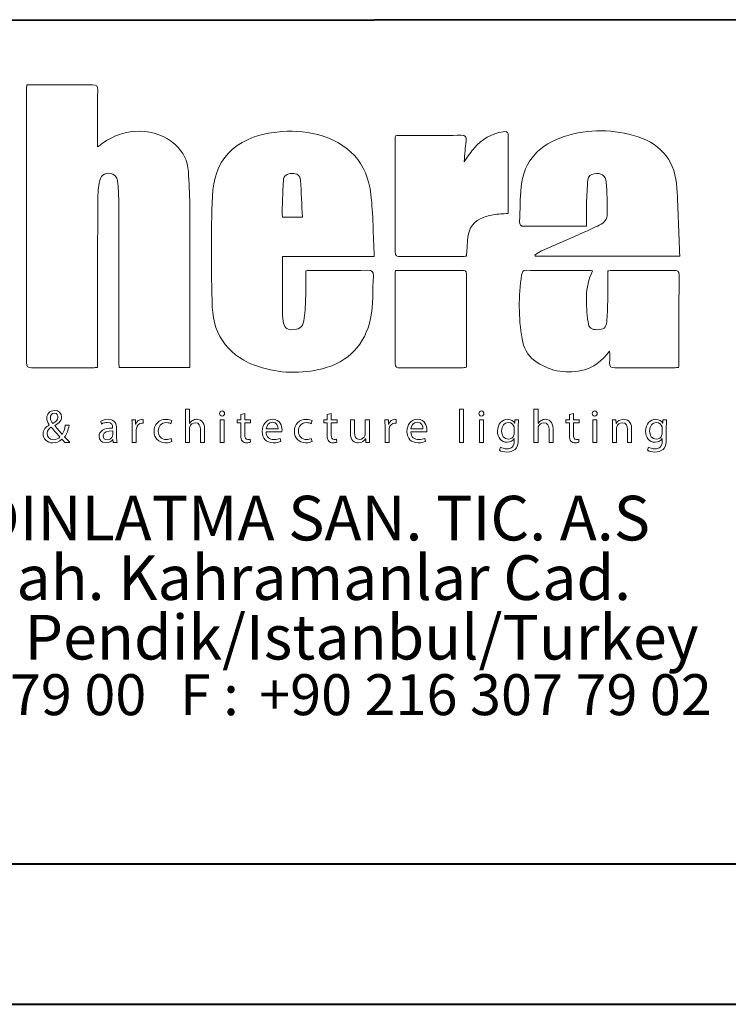
# Model space of a CAD drawing. Units: millimetres. Extents: x 49 to 525, y 45 to 382.
# Drawn here: x 414 to 434, y 45 to 73 of the extents above; entities that cross this region are included whole.
import ezdxf

# ---------------------------------------------------------------- set-up
doc = ezdxf.new("R2010")
doc.units = ezdxf.units.MM
doc.styles.add('SLDTEXTSTYLE0', font='TXT', dxfattribs={"width": 0.7})
doc.styles.add('SLDTEXTSTYLE1', font='TXT', dxfattribs={"width": 0.633333})
doc.styles.add('SLDTEXTSTYLE2', font='TXT', dxfattribs={"width": 0.652941})

# ---------------------------------------------------------------- blocks, each defined once
blk = doc.blocks.new('SW_NOTE_0')
at = {"color": 0, "linetype": 'Continuous', "lineweight": 0, "attachment_point": 1}
for s, insert, char_height, style in [('HERA LED AYDINLATMA SAN. TIC. A.S', (0.386, 3.571), 3.175, 'SLDTEXTSTYLE0'), ('Gullubaglar mah. Kahramanlar Cad.', (0.386, -0.662), 3.175, 'SLDTEXTSTYLE0'), ('No:3-1   34906 Pendik/Istanbul/Turkey', (0.386, -4.896), 3.175, 'SLDTEXTSTYLE0'), ('+90 216 307 79 00', (6.013, -9.117), 2.91042, 'SLDTEXTSTYLE2'), ('+90 216 307 79 02', (46.249, -9.117), 2.91042, 'SLDTEXTSTYLE2'), ('T :', (0.386, -9.117), 2.9104, 'SLDTEXTSTYLE1'), ('F :', (40.614, -9.117), 2.9104, 'SLDTEXTSTYLE1')]:
    blk.add_mtext(s, dxfattribs=dict(at, insert=insert, char_height=char_height, style=style))

msp = doc.modelspace()

# ---------------------------------------------------------------- linework, layer by layer
at = {"color": 7, "linetype": 'Continuous', "lineweight": 40}
for p, q in [((434.682, 73.2536), (400.5028, 73.2178)), ((52.9028, 49.2489), (520.5028, 49.2489)), ((48.9028, 45.2489), (524.5028, 45.2489))]:
    msp.add_line(p, q, dxfattribs=at)
at = {"color": 7, "linetype": 'Continuous', "lineweight": 0}
for p, q in [((418.3846, 62.1714), (418.5011, 62.1714)), ((418.3846, 61.2322), (418.3846, 62.1714)), ((418.5011, 62.1714), (418.5011, 61.7719)), ((426.1846, 62.1714), (426.301, 62.1714)), ((426.1846, 61.2322), (426.1846, 62.1714)), ((426.301, 62.1714), (426.301, 61.2322)), ((428.3032, 62.1714), (428.4197, 62.1714)), ((428.3032, 61.2322), (428.3032, 62.1714)), ((428.4197, 62.1714), (428.4197, 61.7719)), ((419.9597, 62.0259), (420.0735, 62.0563)), ((419.9597, 61.8725), (419.9597, 62.0259)), ((420.0735, 62.0563), (420.0735, 61.8725)), ((422.4195, 62.0259), (422.5333, 62.0563)), ((422.4195, 61.8725), (422.4195, 62.0259)), ((422.5333, 62.0563), (422.5333, 61.8725)), ((429.311, 62.0259), (429.4247, 62.0563)), ((429.311, 61.8725), (429.311, 62.0259)), ((429.4247, 62.0563), (429.4247, 61.8725)), ((414.5111, 61.7283), (414.5111, 61.7322)), ((414.6645, 61.7111), (414.6645, 61.7072)), ((414.9675, 61.719), (415.0733, 61.719)), ((416.0002, 61.7535), (415.9738, 61.8301)), ((416.3124, 61.6397), (416.3124, 61.6528)), ((416.4275, 61.6251), (416.4275, 61.3857)), ((416.8625, 61.8725), (416.9644, 61.8725)), ((416.8678, 61.2322), (416.8678, 61.6727)), ((416.9644, 61.8725), (416.9683, 61.7468)), ((416.9683, 61.7468), (416.9736, 61.7468)), ((417.1839, 61.883), (417.1839, 61.7733)), ((417.9986, 61.8526), (417.9721, 61.7627)), ((418.5011, 61.7719), (418.5037, 61.7719)), ((418.5011, 61.6185), (418.5011, 61.2322)), ((418.9296, 61.6132), (418.9296, 61.2322)), ((419.3712, 61.2322), (419.3712, 61.8725)), ((419.3712, 61.8725), (419.4877, 61.8725)), ((419.4877, 61.8725), (419.4877, 61.2322)), ((419.8606, 61.7838), (419.8606, 61.8725)), ((419.8606, 61.8725), (419.9597, 61.8725)), ((419.9597, 61.7838), (419.8606, 61.7838)), ((419.9597, 61.4346), (419.9597, 61.7838)), ((420.0735, 61.8725), (420.2402, 61.8725)), ((420.2402, 61.7838), (420.0735, 61.7838)), ((420.0735, 61.7838), (420.0735, 61.4386)), ((420.2402, 61.8725), (420.2402, 61.7838)), ((420.6818, 61.6146), (421.0217, 61.6146)), ((421.9898, 61.8526), (421.9634, 61.7627)), ((422.3204, 61.7838), (422.3204, 61.8725)), ((422.3204, 61.8725), (422.4195, 61.8725)), ((422.4195, 61.7838), (422.3204, 61.7838)), ((422.4195, 61.4346), (422.4195, 61.7838)), ((422.5333, 61.8725), (422.7, 61.8725)), ((422.7, 61.7838), (422.5333, 61.7838)), ((422.5333, 61.7838), (422.5333, 61.4386)), ((422.7, 61.8725), (422.7, 61.7838)), ((423.0795, 61.4982), (423.0795, 61.8725)), ((423.0795, 61.8725), (423.1959, 61.8725)), ((423.1959, 61.8725), (423.1959, 61.5179)), ((423.5028, 61.4797), (423.5028, 61.8725)), ((423.5028, 61.8725), (423.6191, 61.8725)), ((423.6191, 61.8725), (423.6191, 61.4068)), ((424.0594, 61.8725), (424.1613, 61.8725)), ((424.0646, 61.2322), (424.0646, 61.6727)), ((424.1613, 61.8725), (424.1652, 61.7468)), ((424.1652, 61.7468), (424.1705, 61.7468)), ((424.3808, 61.883), (424.3808, 61.7733)), ((424.8026, 61.6146), (425.1426, 61.6146)), ((426.7493, 61.2322), (426.7493, 61.8725)), ((426.7493, 61.8725), (426.8658, 61.8725)), ((426.8658, 61.8725), (426.8658, 61.2322)), ((427.7426, 61.5047), (427.7426, 61.6198)), ((427.7531, 61.7759), (427.7558, 61.7759)), ((427.7558, 61.7759), (427.7611, 61.8725)), ((427.7611, 61.8725), (427.863, 61.8725)), ((427.8576, 61.6965), (427.8576, 61.3249)), ((428.4197, 61.7719), (428.4223, 61.7719)), ((428.4197, 61.6185), (428.4197, 61.2322)), ((428.8482, 61.6132), (428.8482, 61.2322)), ((429.2118, 61.7838), (429.2118, 61.8725)), ((429.2118, 61.8725), (429.311, 61.8725)), ((429.311, 61.7838), (429.2118, 61.7838)), ((429.311, 61.4346), (429.311, 61.7838)), ((429.4247, 61.8725), (429.5914, 61.8725)), ((429.5914, 61.7838), (429.4247, 61.7838)), ((429.4247, 61.7838), (429.4247, 61.4386)), ((429.5914, 61.8725), (429.5914, 61.7838)), ((429.9748, 61.2322), (429.9748, 61.8725)), ((429.9748, 61.8725), (430.0912, 61.8725)), ((430.0912, 61.8725), (430.0912, 61.2322)), ((430.5317, 61.8725), (430.6348, 61.8725)), ((430.5369, 61.2322), (430.5369, 61.6991)), ((430.6348, 61.8725), (430.6414, 61.7667)), ((430.6414, 61.7667), (430.6441, 61.7667)), ((430.6534, 61.6172), (430.6534, 61.2322)), ((431.0819, 61.6146), (431.0819, 61.2322)), ((431.9547, 61.5047), (431.9547, 61.6198)), ((431.9652, 61.7759), (431.9679, 61.7759)), ((431.9679, 61.7759), (431.9732, 61.8725)), ((431.9732, 61.8725), (432.0751, 61.8725)), ((432.0697, 61.6965), (432.0697, 61.3249)), ((416.315, 61.4479), (416.315, 61.559)), ((416.9828, 61.5735), (416.9828, 61.2322)), ((417.9762, 61.3434), (417.996, 61.256)), ((418.8132, 61.2322), (418.8132, 61.6)), ((421.1302, 61.5312), (420.6805, 61.5312)), ((421.0773, 61.342), (421.0971, 61.2587)), ((421.9674, 61.3434), (421.9872, 61.256)), ((423.5147, 61.3367), (423.512, 61.3367)), ((423.5213, 61.2322), (423.5147, 61.3367)), ((424.1797, 61.5735), (424.1797, 61.2322)), ((425.2511, 61.5312), (424.8013, 61.5312)), ((425.1981, 61.342), (425.218, 61.2587)), ((427.7439, 61.342), (427.7413, 61.342)), ((427.7439, 61.2706), (427.7439, 61.342)), ((428.7318, 61.2322), (428.7318, 61.6)), ((430.9655, 61.2322), (430.9655, 61.6013)), ((431.956, 61.342), (431.9534, 61.342)), ((431.956, 61.2706), (431.956, 61.342)), ((415.0918, 61.2322), (414.9542, 61.2322)), ((416.323, 61.313), (416.319, 61.313)), ((416.3322, 61.2322), (416.323, 61.313)), ((416.438, 61.2322), (416.3322, 61.2322)), ((416.9828, 61.2322), (416.8678, 61.2322)), ((418.5011, 61.2322), (418.3846, 61.2322)), ((418.9296, 61.2322), (418.8132, 61.2322)), ((419.4877, 61.2322), (419.3712, 61.2322)), ((420.2283, 61.3222), (420.2335, 61.2349)), ((422.6881, 61.3222), (422.6933, 61.2349)), ((423.6245, 61.2322), (423.5213, 61.2322)), ((424.1797, 61.2322), (424.0646, 61.2322)), ((426.301, 61.2322), (426.1846, 61.2322)), ((426.8658, 61.2322), (426.7493, 61.2322)), ((427.3206, 61.0087), (427.3497, 61.0974)), ((428.4197, 61.2322), (428.3032, 61.2322)), ((428.8482, 61.2322), (428.7318, 61.2322)), ((429.5795, 61.3222), (429.5848, 61.2349)), ((430.0912, 61.2322), (429.9748, 61.2322)), ((430.6534, 61.2322), (430.5369, 61.2322)), ((431.0819, 61.2322), (430.9655, 61.2322)), ((431.5327, 61.0087), (431.5618, 61.0974))]:
    msp.add_line(p, q, dxfattribs=at)
at = {"color": 8, "linetype": 'Continuous', "lineweight": 0}
for points in [[(413.8614, 63.5009), (413.8643, 66.0931), (413.8642, 68.6852), (413.8648, 71.2774)], [(413.8648, 71.2774), (413.8648, 71.3107), (413.8685, 71.344), (413.8717, 71.3991)], [(415.7445, 71.4019), (415.8641, 71.4046), (415.8899, 71.3633), (415.8886, 71.2522)], [(416.0185, 69.7314), (416.6535, 70.2104), (417.5444, 70.1947), (418.0971, 69.6994)], [(419.1514, 68.2318), (419.1936, 69.2113), (419.7127, 69.9063), (420.9819, 70.0581)], [(420.9819, 70.0581), (421.3764, 70.1053), (421.7673, 70.0836), (422.1486, 69.9837)], [(426.6074, 69.6082), (426.8221, 69.8602), (427.0935, 70.0119), (427.4246, 70.0657)], [(427.4246, 70.0657), (427.5551, 70.087), (427.5762, 70.0426), (427.5715, 69.9322)], [(429.1674, 69.9312), (429.861, 70.1604), (430.5727, 70.1404), (431.2671, 69.9206)], [(422.1486, 69.9837), (423.026, 69.7537), (423.5589, 69.1899), (423.6633, 68.2832)], [(424.3522, 66.6472), (424.3559, 67.7231), (424.3544, 68.799), (424.3548, 69.8749)], [(424.3548, 69.8749), (424.3548, 69.8981), (424.3598, 69.9213), (424.3635, 69.9539)], [(424.3635, 69.9539), (424.4106, 69.9573), (424.4527, 69.963), (424.4948, 69.9631)], [(424.4948, 69.9631), (425.0715, 69.9637), (425.6482, 69.96), (426.2249, 69.966)], [(426.2249, 69.966), (426.3577, 69.9674), (426.3945, 69.9259), (426.3753, 69.797)], [(426.3753, 69.797), (426.3483, 69.6159), (426.3372, 69.4324), (426.3157, 69.2127)], [(427.9382, 68.5034), (428.0124, 69.2619), (428.4852, 69.7059), (429.1674, 69.9312)], [(431.2671, 69.9206), (431.9518, 69.7038), (432.3361, 69.1821), (432.372, 68.4617)], [(415.8863, 69.634), (415.9446, 69.6769), (415.9818, 69.7038), (416.0185, 69.7314)], [(418.0971, 69.6994), (418.3258, 69.4945), (418.4513, 69.2417), (418.4694, 68.9381)], [(426.3157, 69.2127), (426.43, 69.3691), (426.5111, 69.4952), (426.6074, 69.6082)], [(416.318, 68.8582), (416.1539, 68.9288), (415.9797, 68.8542), (415.9451, 68.6757)], [(418.4694, 68.9381), (418.4881, 68.6239), (418.5078, 68.3093), (418.5087, 67.9949)], [(430.3622, 68.6342), (430.3467, 68.8238), (430.2024, 68.9072), (430.0181, 68.8742)], [(415.9451, 68.6757), (415.9104, 68.4963), (415.8906, 68.3111), (415.8901, 68.1284)], [(416.4612, 68.5921), (416.4519, 68.6969), (416.4365, 68.8072), (416.318, 68.8582)], [(421.1714, 68.6728), (421.1606, 68.4512), (421.1505, 68.2296), (421.1436, 68.0078)], [(421.1436, 68.0078), (421.1505, 68.2296), (421.1606, 68.4512), (421.1714, 68.6728)], [(421.418, 68.8803), (421.2849, 68.8733), (421.179, 68.8287), (421.1714, 68.6728)], [(421.1714, 68.6728), (421.179, 68.8287), (421.2849, 68.8733), (421.418, 68.8803)], [(421.6601, 68.6862), (421.6504, 68.822), (421.555, 68.8875), (421.418, 68.8803)], [(421.418, 68.8803), (421.555, 68.8875), (421.6504, 68.822), (421.6601, 68.6862)], [(421.7135, 67.6391), (421.6963, 67.9953), (421.6849, 68.3412), (421.6601, 68.6862)], [(421.6601, 68.6862), (421.6849, 68.3412), (421.6963, 67.9953), (421.7135, 67.6391)], [(429.836, 68.6978), (429.8195, 68.4711), (429.8049, 68.2441), (429.7981, 68.017)], [(430.0181, 68.8742), (429.9167, 68.856), (429.8439, 68.8055), (429.836, 68.6978)], [(430.387, 67.7359), (430.3869, 68.0355), (430.3865, 68.3361), (430.3622, 68.6342)], [(416.4889, 68.0408), (416.4887, 68.2246), (416.4774, 68.4089), (416.4612, 68.5921)], [(427.8947, 67.5171), (427.9126, 67.8458), (427.9061, 68.1764), (427.9382, 68.5034)], [(432.372, 68.4617), (432.4039, 67.8236), (432.425, 67.1849), (432.4515, 66.5311)], [(415.8901, 68.1284), (415.8854, 66.6022), (415.8868, 65.0759), (415.8863, 63.5497)], [(419.1505, 65.0811), (419.1196, 66.1306), (419.1063, 67.1833), (419.1514, 68.2318)], [(423.6633, 68.2832), (423.7295, 67.7082), (423.7276, 67.1255), (423.7576, 66.5195)], [(416.4903, 63.5493), (416.4898, 65.0464), (416.4909, 66.5436), (416.4889, 68.0408)], [(421.1436, 68.0078), (421.1397, 67.8844), (421.143, 67.7608), (421.143, 67.6391)], [(421.143, 67.6391), (421.143, 67.7608), (421.1397, 67.8844), (421.1436, 68.0078)], [(429.7981, 68.017), (429.7918, 67.8105), (429.7967, 67.6036), (429.7967, 67.382)], [(421.143, 67.6391), (421.3394, 67.6391), (421.5114, 67.6391), (421.7135, 67.6391)], [(421.7135, 67.6391), (421.5114, 67.6391), (421.3394, 67.6391), (421.143, 67.6391)], [(426.7725, 67.5895), (426.5158, 67.4685), (426.4276, 67.2385), (426.4117, 66.9713)], [(427.1454, 67.7023), (427.0182, 67.6782), (426.8889, 67.6443), (426.7725, 67.5895)], [(427.57, 67.7447), (427.4211, 67.7308), (427.2811, 67.7279), (427.1454, 67.7023)], [(428.0371, 67.38), (427.9322, 67.3789), (427.8885, 67.4044), (427.8947, 67.5171)], [(430.1631, 67.4096), (430.3079, 67.4729), (430.387, 67.5835), (430.387, 67.7359)], [(429.7163, 67.2008), (429.8667, 67.2672), (430.0126, 67.3438), (430.1631, 67.4096)], [(426.4117, 66.9713), (426.4031, 66.8266), (426.3938, 66.682), (426.3843, 66.5272)], [(428.5201, 66.6772), (428.9179, 66.8539), (429.3181, 67.0252), (429.7163, 67.2008)], [(428.3305, 66.5592), (428.3935, 66.599), (428.4527, 66.6472), (428.5201, 66.6772)], [(421.1429, 66.5195), (421.1429, 66.3794), (421.1426, 66.2548), (421.143, 66.1302)], [(423.7576, 66.5195), (422.8597, 66.5195), (422.0096, 66.5195), (421.1429, 66.5195)], [(424.5054, 66.5176), (424.411, 66.5172), (424.3517, 66.5257), (424.3522, 66.6472)], [(426.2502, 66.5191), (425.6685, 66.5186), (425.087, 66.52), (424.5054, 66.5176)], [(426.3843, 66.5272), (426.3346, 66.5241), (426.2924, 66.5192), (426.2502, 66.5191)], [(428.3412, 66.5311), (428.3376, 66.5405), (428.3341, 66.5498), (428.3305, 66.5592)], [(432.4515, 66.5311), (431.0562, 66.5311), (429.6987, 66.5311), (428.3412, 66.5311)], [(421.143, 66.1302), (421.1443, 65.7135), (421.1453, 65.2969), (421.1481, 64.8803)], [(421.8059, 65.3053), (421.8144, 65.5707), (421.808, 65.8366), (421.808, 66.1134)], [(421.808, 66.1134), (421.8638, 66.1171), (421.9059, 66.1224), (421.948, 66.1225)], [(421.948, 66.1225), (422.4906, 66.123), (423.0332, 66.1199), (423.5758, 66.1251)], [(423.5758, 66.1251), (423.695, 66.1263), (423.7407, 66.0919), (423.7329, 65.9691)], [(424.3549, 66.0453), (424.3549, 66.0639), (424.3599, 66.0825), (424.3658, 66.1229)], [(424.3658, 66.1229), (424.619, 66.1229), (424.8602, 66.1229), (425.1014, 66.1229)], [(425.1014, 66.1229), (425.4838, 66.1228), (425.8662, 66.1227), (426.2485, 66.1229)], [(426.2485, 66.1229), (426.3187, 66.123), (426.3834, 66.1286), (426.383, 66.0228)], [(427.9516, 65.9948), (427.9629, 66.0745), (427.9851, 66.1255), (428.0853, 66.1248)], [(429.9711, 66.1068), (429.7364, 65.6349), (429.7825, 65.1445), (429.8413, 64.6557)], [(430.401, 65.2244), (430.4052, 65.5147), (430.4021, 65.8052), (430.4021, 66.1102)], [(430.4021, 66.1102), (430.4495, 66.1148), (430.4908, 66.1222), (430.532, 66.1223)], [(430.532, 66.1223), (431.1182, 66.123), (431.7044, 66.1217), (432.2906, 66.124)], [(432.2906, 66.124), (432.3811, 66.1243), (432.433, 66.1117), (432.4325, 65.9993)], [(423.7329, 65.9691), (423.707, 65.5637), (423.7407, 65.1464), (423.6553, 64.7547)], [(424.3519, 63.4753), (424.3558, 64.332), (424.3543, 65.1887), (424.3549, 66.0453)], [(426.383, 66.0228), (426.3807, 65.1422), (426.3817, 64.2616), (426.3817, 63.3668)], [(427.9656, 64.1739), (427.8571, 64.7787), (427.8656, 65.3871), (427.9516, 65.9948)], [(432.4325, 65.9993), (432.4285, 65.1419), (432.4302, 64.2845), (432.4298, 63.427)], [(421.7536, 64.6844), (421.7864, 64.889), (421.7993, 65.0978), (421.8059, 65.3053)], [(420.4636, 63.3861), (419.6706, 63.6416), (419.175, 64.2484), (419.1505, 65.0811)], [(430.3732, 64.6597), (430.3944, 64.8466), (430.3983, 65.036), (430.401, 65.2244)], [(421.1481, 64.8803), (421.1485, 64.8176), (421.154, 64.7543), (421.1645, 64.6925)], [(421.1645, 64.6925), (421.1981, 64.4958), (421.2536, 64.4408), (421.4158, 64.4357)], [(423.6553, 64.7547), (423.4946, 64.0176), (423.0275, 63.5167), (422.2835, 63.3278)], [(421.4158, 64.4357), (421.6025, 64.4299), (421.7251, 64.5064), (421.7536, 64.6844)], [(429.8413, 64.6557), (429.8614, 64.4884), (429.9451, 64.4347), (430.1106, 64.4354)], [(430.1106, 64.4354), (430.277, 64.4361), (430.3541, 64.4911), (430.3732, 64.6597)], [(428.3179, 63.5571), (428.1096, 63.7056), (428.0089, 63.9331), (427.9656, 64.1739)], [(430.4575, 63.8292), (430.2446, 63.5485), (429.9965, 63.3431), (429.6544, 63.2727)], [(430.4555, 63.4982), (430.4649, 63.6078), (430.4575, 63.7188), (430.4575, 63.8292)], [(414.0086, 63.351), (413.8913, 63.3499), (413.8613, 63.3889), (413.8614, 63.5009)], [(415.7529, 63.354), (415.1715, 63.3533), (414.59, 63.3565), (414.0086, 63.351)], [(415.8863, 63.3645), (415.8364, 63.3604), (415.7946, 63.354), (415.7529, 63.354)], [(415.8863, 63.5497), (415.8863, 63.4919), (415.8863, 63.4342), (415.8863, 63.3645)], [(416.4993, 63.3641), (416.4961, 63.428), (416.4903, 63.4887), (416.4903, 63.5493)], [(418.5105, 63.3641), (417.8371, 63.3641), (417.1761, 63.3641), (416.4993, 63.3641)], [(422.2835, 63.3278), (421.6763, 63.1736), (421.0623, 63.1932), (420.4636, 63.3861)], [(424.4965, 63.3525), (424.4079, 63.3522), (424.3514, 63.3616), (424.3519, 63.4753)], [(426.2534, 63.3541), (425.6678, 63.3533), (425.0822, 63.3545), (424.4965, 63.3525)], [(426.3817, 63.3668), (426.3353, 63.362), (426.2944, 63.3541), (426.2534, 63.3541)], [(429.6544, 63.2727), (429.1683, 63.1728), (428.7201, 63.2702), (428.3179, 63.5571)], [(430.6052, 63.3514), (430.4934, 63.3505), (430.4452, 63.3795), (430.4555, 63.4982)], [(432.291, 63.3539), (431.729, 63.3533), (431.1671, 63.356), (430.6052, 63.3514)], [(432.4206, 63.3621), (432.376, 63.3592), (432.3335, 63.354), (432.291, 63.3539)], [(432.4298, 63.427), (432.4297, 63.4085), (432.4247, 63.39), (432.4206, 63.3621)], [(414.4371, 61.9188), (414.4371, 62.0272), (414.5151, 62.1383), (414.6632, 62.1383)], [(414.5111, 61.7322), (414.4648, 61.7905), (414.4371, 61.8552), (414.4371, 61.9188)], [(414.5429, 61.9293), (414.5429, 61.8659), (414.572, 61.8169), (414.6103, 61.7693)], [(414.6632, 62.1383), (414.7744, 62.1383), (414.8603, 62.0643), (414.8603, 61.9492)], [(414.8603, 61.9492), (414.8603, 61.8552), (414.8061, 61.7812), (414.6645, 61.7111)], [(414.3365, 61.4677), (414.3365, 61.5894), (414.4093, 61.6727), (414.5111, 61.7283)], [(414.814, 61.3857), (414.7611, 61.4438), (414.6619, 61.5524), (414.5627, 61.6661)], [(414.6645, 61.7072), (414.7399, 61.6198), (414.8246, 61.5219), (414.8815, 61.4584)], [(414.8815, 61.4584), (414.9225, 61.5206), (414.9503, 61.6066), (414.9675, 61.719)], [(415.0733, 61.719), (415.0495, 61.5788), (415.0111, 61.4677), (414.945, 61.3897)], [(415.9275, 61.4016), (415.9275, 61.5564), (416.065, 61.6409), (416.3124, 61.6397)], [(415.9738, 61.8301), (416.0267, 61.8645), (416.1034, 61.887), (416.1841, 61.887)], [(416.1669, 61.801), (416.1074, 61.801), (416.0452, 61.7825), (416.0002, 61.7535)], [(416.3124, 61.6528), (416.3124, 61.7058), (416.2979, 61.801), (416.1669, 61.801)], [(416.1841, 61.887), (416.3798, 61.887), (416.4275, 61.7535), (416.4275, 61.6251)], [(416.8678, 61.6727), (416.8678, 61.7481), (416.8664, 61.8129), (416.8625, 61.8725)], [(416.9736, 61.7468), (417.0027, 61.8328), (417.0728, 61.887), (417.1508, 61.887)], [(416.9881, 61.6277), (416.9855, 61.6119), (416.9828, 61.5934), (416.9828, 61.5735)], [(417.1443, 61.7772), (417.0622, 61.7772), (417.004, 61.715), (416.9881, 61.6277)], [(417.1839, 61.7733), (417.172, 61.7759), (417.1601, 61.7772), (417.1443, 61.7772)], [(417.1508, 61.887), (417.1641, 61.887), (417.1734, 61.8857), (417.1839, 61.883)], [(417.4933, 61.5457), (417.4933, 61.7428), (417.6283, 61.8857), (417.8372, 61.8857)], [(417.8372, 61.7931), (417.6904, 61.7931), (417.6111, 61.6846), (417.6111, 61.551)], [(417.8372, 61.8857), (417.906, 61.8857), (417.9669, 61.8685), (417.9986, 61.8526)], [(417.9721, 61.7627), (417.9444, 61.7785), (417.9008, 61.7931), (417.8372, 61.7931)], [(418.5089, 61.674), (418.5024, 61.6582), (418.5011, 61.6409), (418.5011, 61.6185)], [(418.5037, 61.7719), (418.5222, 61.805), (418.5513, 61.8341), (418.587, 61.8539)], [(418.665, 61.7905), (418.5897, 61.7905), (418.5302, 61.7376), (418.5089, 61.674)], [(418.587, 61.8539), (418.6214, 61.8738), (418.6624, 61.887), (418.706, 61.887)], [(418.8132, 61.6), (418.8132, 61.7031), (418.7749, 61.7905), (418.665, 61.7905)], [(418.706, 61.887), (418.7921, 61.887), (418.9296, 61.8341), (418.9296, 61.6132)], [(420.5694, 61.5418), (420.5694, 61.7349), (420.6831, 61.887), (420.8696, 61.887)], [(420.8604, 61.8037), (420.7427, 61.8037), (420.6911, 61.6952), (420.6818, 61.6146)], [(421.0217, 61.6146), (421.0231, 61.6886), (420.9913, 61.8037), (420.8604, 61.8037)], [(420.8696, 61.887), (421.0786, 61.887), (421.1342, 61.7031), (421.1342, 61.5854)], [(421.4845, 61.5457), (421.4845, 61.7428), (421.6195, 61.8857), (421.8285, 61.8857)], [(421.8285, 61.7931), (421.6816, 61.7931), (421.6023, 61.6846), (421.6023, 61.551)], [(421.8285, 61.8857), (421.8972, 61.8857), (421.9581, 61.8685), (421.9898, 61.8526)], [(421.9634, 61.7627), (421.9356, 61.7785), (421.892, 61.7931), (421.8285, 61.7931)], [(424.0646, 61.6727), (424.0646, 61.7481), (424.0633, 61.8129), (424.0594, 61.8725)], [(424.1705, 61.7468), (424.1996, 61.8328), (424.2697, 61.887), (424.3477, 61.887)], [(424.185, 61.6277), (424.1824, 61.6119), (424.1797, 61.5934), (424.1797, 61.5735)], [(424.3411, 61.7772), (424.2591, 61.7772), (424.2009, 61.715), (424.185, 61.6277)], [(424.3808, 61.7733), (424.3689, 61.7759), (424.357, 61.7772), (424.3411, 61.7772)], [(424.3477, 61.887), (424.361, 61.887), (424.3702, 61.8857), (424.3808, 61.883)], [(424.6902, 61.5418), (424.6902, 61.7349), (424.8039, 61.887), (424.9905, 61.887)], [(424.9812, 61.8037), (424.8635, 61.8037), (424.8119, 61.6952), (424.8026, 61.6146)], [(425.1426, 61.6146), (425.1439, 61.6886), (425.1122, 61.8037), (424.9812, 61.8037)], [(424.9905, 61.887), (425.1994, 61.887), (425.255, 61.7031), (425.255, 61.5854)], [(427.265, 61.5471), (427.265, 61.764), (427.4066, 61.887), (427.5534, 61.887)], [(427.5733, 61.7957), (427.4621, 61.7957), (427.3828, 61.7018), (427.3828, 61.5537)], [(427.5534, 61.887), (427.6646, 61.887), (427.7254, 61.8288), (427.7531, 61.7759)], [(427.7359, 61.6727), (427.7148, 61.7402), (427.6579, 61.7957), (427.5733, 61.7957)], [(427.7426, 61.6198), (427.7426, 61.6397), (427.7413, 61.6568), (427.7359, 61.6727)], [(427.863, 61.8725), (427.8603, 61.8262), (427.8576, 61.7746), (427.8576, 61.6965)], [(428.4275, 61.674), (428.421, 61.6582), (428.4197, 61.6409), (428.4197, 61.6185)], [(428.4223, 61.7719), (428.4408, 61.805), (428.4699, 61.8341), (428.5056, 61.8539)], [(428.5837, 61.7905), (428.5083, 61.7905), (428.4488, 61.7376), (428.4275, 61.674)], [(428.5056, 61.8539), (428.54, 61.8738), (428.581, 61.887), (428.6246, 61.887)], [(428.7318, 61.6), (428.7318, 61.7031), (428.6935, 61.7905), (428.5837, 61.7905)], [(428.6246, 61.887), (428.7107, 61.887), (428.8482, 61.8341), (428.8482, 61.6132)], [(430.5369, 61.6991), (430.5369, 61.7653), (430.5356, 61.8196), (430.5317, 61.8725)], [(430.6441, 61.7667), (430.6758, 61.8275), (430.7499, 61.887), (430.8557, 61.887)], [(430.6612, 61.6713), (430.656, 61.6568), (430.6534, 61.637), (430.6534, 61.6172)], [(430.8173, 61.7905), (430.7406, 61.7905), (430.6811, 61.7362), (430.6612, 61.6713)], [(430.9655, 61.6013), (430.9655, 61.7045), (430.9272, 61.7905), (430.8173, 61.7905)], [(430.8557, 61.887), (430.9444, 61.887), (431.0819, 61.8341), (431.0819, 61.6146)], [(431.4771, 61.5471), (431.4771, 61.764), (431.6187, 61.887), (431.7655, 61.887)], [(431.7854, 61.7957), (431.6742, 61.7957), (431.5949, 61.7018), (431.5949, 61.5537)], [(431.7655, 61.887), (431.8767, 61.887), (431.9375, 61.8288), (431.9652, 61.7759)], [(431.948, 61.6727), (431.9269, 61.7402), (431.87, 61.7957), (431.7854, 61.7957)], [(431.9547, 61.6198), (431.9547, 61.6397), (431.9534, 61.6568), (431.948, 61.6727)], [(432.0751, 61.8725), (432.0724, 61.8262), (432.0697, 61.7746), (432.0697, 61.6965)], [(414.6103, 61.2177), (414.4371, 61.2177), (414.3365, 61.3341), (414.3365, 61.4677)], [(414.945, 61.3897), (414.9926, 61.3394), (415.0389, 61.2891), (415.0918, 61.2322)], [(416.1232, 61.2177), (415.9936, 61.2177), (415.9275, 61.309), (415.9275, 61.4016)], [(416.315, 61.559), (416.188, 61.5616), (416.0439, 61.5391), (416.0439, 61.4148)], [(416.0439, 61.4148), (416.0439, 61.3394), (416.0941, 61.3037), (416.1537, 61.3037)], [(416.1537, 61.3037), (416.237, 61.3037), (416.2899, 61.3566), (416.3084, 61.4108)], [(416.3084, 61.4108), (416.3124, 61.4227), (416.315, 61.436), (416.315, 61.4479)], [(416.4275, 61.3857), (416.4275, 61.3301), (416.4301, 61.2759), (416.438, 61.2322)], [(417.8121, 61.219), (417.619, 61.219), (417.4933, 61.35), (417.4933, 61.5457)], [(417.6111, 61.551), (417.6111, 61.4029), (417.7063, 61.3116), (417.8332, 61.3116)], [(417.8332, 61.3116), (417.8994, 61.3116), (417.943, 61.3289), (417.9762, 61.3434)], [(420.0047, 61.268), (419.9716, 61.3023), (419.9597, 61.3593), (419.9597, 61.4346)], [(420.0735, 61.4386), (420.0735, 61.3593), (420.096, 61.3142), (420.1608, 61.3142)], [(420.8842, 61.219), (420.6871, 61.219), (420.5694, 61.3486), (420.5694, 61.5418)], [(420.6805, 61.5312), (420.6831, 61.3738), (420.7837, 61.309), (420.9001, 61.309)], [(420.9001, 61.309), (420.9834, 61.309), (421.0337, 61.3235), (421.0773, 61.342)], [(421.1342, 61.5854), (421.1342, 61.5616), (421.1316, 61.5431), (421.1302, 61.5312)], [(421.8033, 61.219), (421.6102, 61.219), (421.4845, 61.35), (421.4845, 61.5457)], [(421.6023, 61.551), (421.6023, 61.4029), (421.6975, 61.3116), (421.8245, 61.3116)], [(421.8245, 61.3116), (421.8907, 61.3116), (421.9343, 61.3289), (421.9674, 61.3434)], [(422.4645, 61.268), (422.4314, 61.3023), (422.4195, 61.3593), (422.4195, 61.4346)], [(422.5333, 61.4386), (422.5333, 61.3593), (422.5558, 61.3142), (422.6206, 61.3142)], [(423.3004, 61.2177), (423.1999, 61.2177), (423.0795, 61.2733), (423.0795, 61.4982)], [(423.1959, 61.5179), (423.1959, 61.3963), (423.2329, 61.3142), (423.3387, 61.3142)], [(423.512, 61.3367), (423.4816, 61.2852), (423.4141, 61.2177), (423.3004, 61.2177)], [(423.3387, 61.3142), (423.4168, 61.3142), (423.471, 61.3685), (423.4922, 61.4201)], [(423.4922, 61.4201), (423.4988, 61.4373), (423.5028, 61.4584), (423.5028, 61.4797)], [(423.6191, 61.4068), (423.6191, 61.3408), (423.6205, 61.2826), (423.6245, 61.2322)], [(425.005, 61.219), (424.8079, 61.219), (424.6902, 61.3486), (424.6902, 61.5418)], [(424.8013, 61.5312), (424.8039, 61.3738), (424.9045, 61.309), (425.0209, 61.309)], [(425.0209, 61.309), (425.1042, 61.309), (425.1545, 61.3235), (425.1981, 61.342)], [(425.255, 61.5854), (425.255, 61.5616), (425.2524, 61.5431), (425.2511, 61.5312)], [(427.5375, 61.2349), (427.3788, 61.2349), (427.265, 61.3698), (427.265, 61.5471)], [(427.3828, 61.5537), (427.3828, 61.428), (427.4463, 61.3235), (427.5719, 61.3235)], [(427.7413, 61.342), (427.7055, 61.2826), (427.6368, 61.2349), (427.5375, 61.2349)], [(427.5719, 61.3235), (427.6434, 61.3235), (427.7082, 61.3685), (427.7333, 61.4426)], [(427.7333, 61.4426), (427.7399, 61.4624), (427.7426, 61.4849), (427.7426, 61.5047)], [(429.356, 61.268), (429.3229, 61.3023), (429.311, 61.3593), (429.311, 61.4346)], [(429.4247, 61.4386), (429.4247, 61.3593), (429.4473, 61.3142), (429.512, 61.3142)], [(431.7496, 61.2349), (431.5909, 61.2349), (431.4771, 61.3698), (431.4771, 61.5471)], [(431.5949, 61.5537), (431.5949, 61.428), (431.6584, 61.3235), (431.7841, 61.3235)], [(431.9534, 61.342), (431.9176, 61.2826), (431.8489, 61.2349), (431.7496, 61.2349)], [(431.7841, 61.3235), (431.8555, 61.3235), (431.9203, 61.3685), (431.9454, 61.4426)], [(431.9454, 61.4426), (431.952, 61.4624), (431.9547, 61.4849), (431.9547, 61.5047)], [(414.8709, 61.3196), (414.7942, 61.2481), (414.7082, 61.2177), (414.6103, 61.2177)], [(414.9542, 61.2322), (414.9291, 61.2574), (414.9053, 61.2826), (414.8709, 61.3196)], [(416.319, 61.313), (416.2833, 61.2627), (416.2145, 61.2177), (416.1232, 61.2177)], [(417.996, 61.256), (417.9656, 61.2402), (417.8981, 61.219), (417.8121, 61.219)], [(420.1304, 61.219), (420.0761, 61.219), (420.0325, 61.2363), (420.0047, 61.268)], [(420.2335, 61.2349), (420.2111, 61.2256), (420.1753, 61.219), (420.1304, 61.219)], [(420.1608, 61.3142), (420.1912, 61.3142), (420.2137, 61.3182), (420.2283, 61.3222)], [(421.0971, 61.2587), (421.0562, 61.2402), (420.9861, 61.219), (420.8842, 61.219)], [(421.9872, 61.256), (421.9568, 61.2402), (421.8893, 61.219), (421.8033, 61.219)], [(422.5902, 61.219), (422.5359, 61.219), (422.4923, 61.2363), (422.4645, 61.268)], [(422.6933, 61.2349), (422.6709, 61.2256), (422.6351, 61.219), (422.5902, 61.219)], [(422.6206, 61.3142), (422.651, 61.3142), (422.6735, 61.3182), (422.6881, 61.3222)], [(425.218, 61.2587), (425.177, 61.2402), (425.1069, 61.219), (425.005, 61.219)], [(427.3497, 61.0974), (427.3921, 61.0709), (427.4582, 61.047), (427.5375, 61.047)], [(427.5375, 61.047), (427.6566, 61.047), (427.7439, 61.1092), (427.7439, 61.2706)], [(427.8576, 61.3249), (427.8576, 61.178), (427.8285, 61.0881), (427.7664, 61.0325)], [(429.4816, 61.219), (429.4274, 61.219), (429.3838, 61.2363), (429.356, 61.268)], [(429.5848, 61.2349), (429.5623, 61.2256), (429.5266, 61.219), (429.4816, 61.219)], [(429.512, 61.3142), (429.5425, 61.3142), (429.5649, 61.3182), (429.5795, 61.3222)], [(431.5618, 61.0974), (431.6042, 61.0709), (431.6703, 61.047), (431.7496, 61.047)], [(431.7496, 61.047), (431.8687, 61.047), (431.956, 61.1092), (431.956, 61.2706)], [(432.0697, 61.3249), (432.0697, 61.178), (432.0406, 61.0881), (431.9785, 61.0325)], [(427.5336, 60.9558), (427.4569, 60.9558), (427.3722, 60.9743), (427.3206, 61.0087)], [(427.7664, 61.0325), (427.7042, 60.9743), (427.6142, 60.9558), (427.5336, 60.9558)], [(431.7457, 60.9558), (431.669, 60.9558), (431.5843, 60.9743), (431.5327, 61.0087)], [(431.9785, 61.0325), (431.9163, 60.9743), (431.8263, 60.9558), (431.7457, 60.9558)]]:
    msp.add_open_spline(points, degree=3, dxfattribs=at)
for points, knots in [([(413.8717, 71.3991), (414.1564, 71.3991), (414.4271, 71.3991), (414.698, 71.3991), (415.0468, 71.3991), (415.3958, 71.394), (415.7445, 71.4019)], [0, 0, 0, 0, 1, 1, 1, 2, 2, 2, 2]), ([(415.8886, 71.2522), (415.8832, 70.7677), (415.8863, 70.2831), (415.8863, 69.7986), (415.8863, 69.7522), (415.8863, 69.7059), (415.8863, 69.634)], [3, 3, 3, 3, 4, 4, 4, 5, 5, 5, 5]), ([(427.5715, 69.9322), (427.5656, 69.7968), (427.57, 69.6609), (427.57, 69.5252), (427.57, 68.9872), (427.57, 68.4493), (427.57, 67.9113), (427.57, 67.8589), (427.57, 67.8064), (427.57, 67.7447)], [3, 3, 3, 3, 4, 4, 4, 5, 5, 5, 6, 6, 6, 6]), ([(418.5087, 67.9949), (418.5127, 66.5026), (418.5105, 65.0103), (418.5105, 63.5179), (418.5105, 63.4702), (418.5105, 63.4224), (418.5105, 63.3641)], [9, 9, 9, 9, 10, 10, 10, 11, 11, 11, 11]), ([(429.7967, 67.382), (429.6777, 67.382), (429.5771, 67.382), (429.4764, 67.382), (428.9966, 67.382), (428.5169, 67.3847), (428.0371, 67.38)], [11, 11, 11, 11, 12, 12, 12, 13, 13, 13, 13]), ([(428.0853, 66.1248), (428.686, 66.1207), (429.2867, 66.1229), (429.8874, 66.122), (429.9147, 66.122), (429.942, 66.1124), (429.9711, 66.1068)], [5, 5, 5, 5, 6, 6, 6, 7, 7, 7, 7]), ([(414.6103, 61.7693), (414.7003, 61.8209), (414.7585, 61.8685), (414.7585, 61.9439), (414.7585, 61.9981), (414.7281, 62.059), (414.6553, 62.059), (414.5812, 62.059), (414.5429, 61.9981), (414.5429, 61.9293)], [1, 1, 1, 1, 2, 2, 2, 3, 3, 3, 4, 4, 4, 4]), ([(419.3567, 62.0523), (419.3567, 62.0934), (419.3871, 62.1251), (419.4294, 62.1251), (419.4731, 62.1251), (419.5009, 62.0934), (419.5009, 62.0523)], [2, 2, 2, 2, 3, 3, 3, 4, 4, 4, 4]), ([(419.5009, 62.0523), (419.5022, 62.0127), (419.4731, 61.9809), (419.4268, 61.9809), (419.3858, 61.9809), (419.3567, 62.0127), (419.3567, 62.0523)], [0, 0, 0, 0, 1, 1, 1, 2, 2, 2, 2]), ([(426.7348, 62.0523), (426.7348, 62.0934), (426.7652, 62.1251), (426.8075, 62.1251), (426.8512, 62.1251), (426.879, 62.0934), (426.879, 62.0523)], [2, 2, 2, 2, 3, 3, 3, 4, 4, 4, 4]), ([(426.879, 62.0523), (426.8803, 62.0127), (426.8512, 61.9809), (426.8049, 61.9809), (426.7639, 61.9809), (426.7348, 62.0127), (426.7348, 62.0523)], [0, 0, 0, 0, 1, 1, 1, 2, 2, 2, 2]), ([(429.9603, 62.0523), (429.9603, 62.0934), (429.9907, 62.1251), (430.033, 62.1251), (430.0767, 62.1251), (430.1044, 62.0934), (430.1044, 62.0523)], [2, 2, 2, 2, 3, 3, 3, 4, 4, 4, 4]), ([(430.1044, 62.0523), (430.1058, 62.0127), (430.0767, 61.9809), (430.0304, 61.9809), (429.9894, 61.9809), (429.9603, 62.0127), (429.9603, 62.0523)], [0, 0, 0, 0, 1, 1, 1, 2, 2, 2, 2]), ([(414.5627, 61.6661), (414.5151, 61.6357), (414.4476, 61.5788), (414.4476, 61.4849), (414.4476, 61.383), (414.523, 61.3049), (414.6302, 61.3049), (414.7069, 61.3049), (414.7717, 61.3394), (414.814, 61.3857)], [1, 1, 1, 1, 2, 2, 2, 3, 3, 3, 4, 4, 4, 4])]:
    msp.add_open_spline(points, degree=3, knots=knots, dxfattribs=at)

# ---------------------------------------------------------------- block references
at = {"color": 7, "linetype": 'Continuous', "lineweight": 0, "xscale": 0.4, "yscale": 0.4, "zscale": 0.4}
msp.add_blockref('SW_NOTE_0', (401.9839, 58.2841), dxfattribs=at)

doc.saveas('drawing.dxf')
